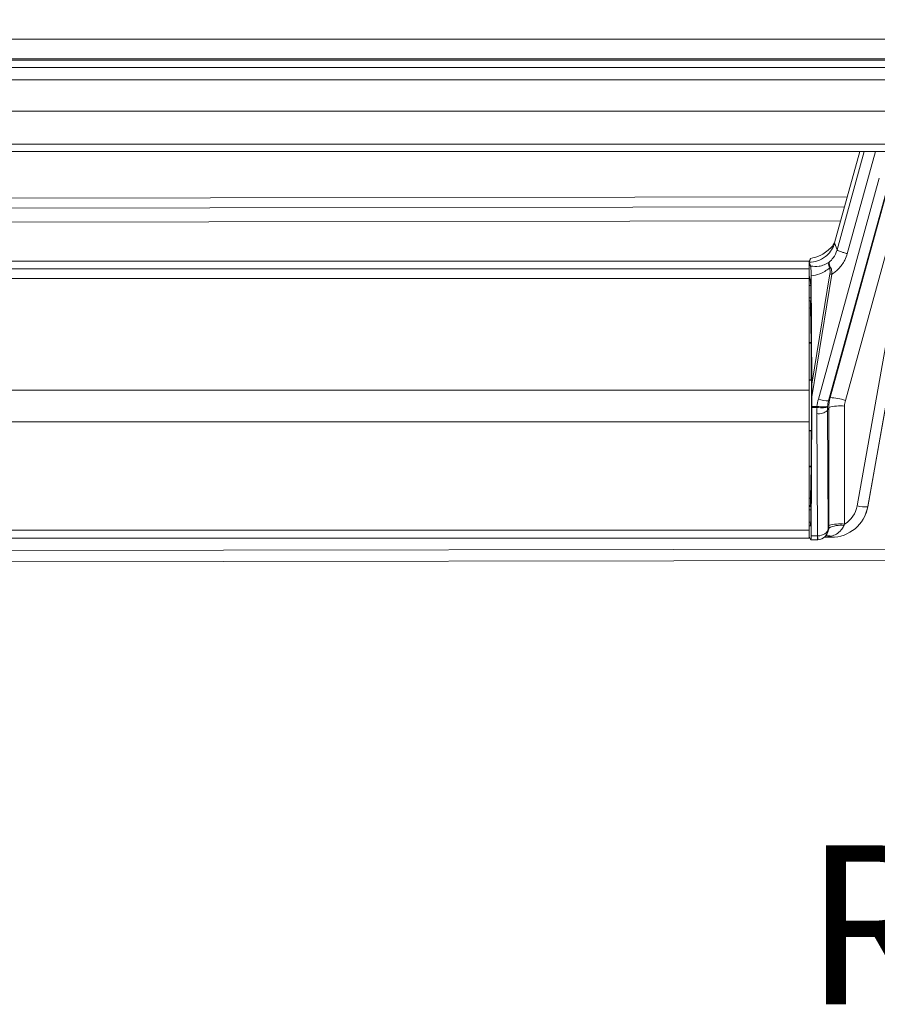
# Model space of a CAD drawing. Units: millimetres. Extents: x 9 to 832, y 9 to 585.
# Drawn here: x 429 to 510, y 401 to 494 of the extents above; entities that cross this region are included whole.
import ezdxf

# ---------------------------------------------------------------- set-up
doc = ezdxf.new("R2010")
doc.units = ezdxf.units.MM
doc.linetypes.add('SLD-Durchgehend', pattern=[0])
doc.layers.add('ZEICHNUNGSKOPF', color=7, linetype='SLD-Durchgehend')
doc.styles.get("Standard").update_dxf_attribs({"font": 'ARIAL.TTF'})
doc.dimstyles.new('SLDDIMSTYLE0', dxfattribs={"dimtxt": 3.5, "dimasz": 3.5, "dimexe": 0, "dimexo": 0.0625, "dimgap": 0.875, "dimtad": 1, "dimdec": 8, "dimlfac": 2, "dimzin": 12, "dimdsep": 46, "dimtxsty": 'Standard', "dimsah": 1, "dimcen": 0.09, "dimadec": 0, "dimazin": 0, "dimtfac": 1, "dimtofl": 0, "dimtmove": 0, "dimatfit": 3, "dimfxl": 1, "dimtolj": 1, "dimtzin": 12, "dimarcsym": 0})

# ---------------------------------------------------------------- blocks, each defined once
blk = doc.blocks.new('*D7')
at = {"layer": 'ZEICHNUNGSKOPF'}
for p, q in [((40.442, 472.057), (40.442, 553.853)), ((588.742, 472.057), (588.742, 553.853)), ((40.442, 552.853), (588.742, 552.853))]:
    blk.add_line(p, q, dxfattribs=at)
for points in [[(40.442, 552.853), (43.942, 552.453), (43.942, 553.253)], [(588.742, 552.853), (585.242, 553.253), (585.242, 552.453)]]:
    blk.add_solid(points, dxfattribs=at)
at = {"layer": 'ZEICHNUNGSKOPF', "insert": (309.518, 557.365), "char_height": 3.5, "attachment_point": 1}
blk.add_mtext('B-20', dxfattribs=at)

msp = doc.modelspace()

# ---------------------------------------------------------------- linework, layer by layer
at = {"color": 7, "linetype": 'SLD-Durchgehend', "lineweight": 0}
for p, q in [((574.09173027, 492.53875588), (74.09173027, 492.53875588)), ((574.09173027, 490.69541146), (74.09173027, 490.69541146)), ((574.09173027, 489.8620603), (74.09173027, 489.8620603)), ((574.09173027, 488.71504714), (74.09173027, 488.71504714)), ((574.09173027, 482.63280292), (74.09173027, 482.63280292)), ((509.12497714, 481.94817093), (506.56698421, 472.65560006)), ((507.52813891, 472.29853564), (510.1844199, 481.94817093)), ((509.45184901, 448.42632034), (515.27434364, 481.32166651)), ((514.22855034, 481.06249248), (508.46764222, 448.51508842)), ((510.53301767, 479.41042309), (504.80170324, 458.58989459)), ((511.62604764, 479.5303793), (505.89950159, 458.72718108)), ((507.34522715, 458.45841023), (513.0717732, 479.26160705)), ((505.76551035, 458.41071418), (511.49682477, 479.23124408)), ((507.52198473, 477.66339046), (380.12279347, 477.46957665)), ((507.26285353, 476.72204127), (380.31118512, 476.52890825)), ((506.89740255, 475.39442231), (380.33684492, 475.20188441)), ((504.0670462, 471.85678327), (504.06278446, 471.85633064)), ((503.91560569, 471.60271754), (378.91561314, 471.60271754)), ((504.0670462, 471.12124705), (504.06278446, 471.12169967)), ((503.91560569, 470.87721632), (378.91561314, 470.87721632)), ((503.91560569, 469.96957821), (378.91561314, 469.96957821)), ((505.88640347, 470.39884434), (504.19173911, 460.00847535)), ((504.19497266, 458.81349792), (506.07815161, 470.35973159)), ((504.05543819, 469.75551651), (503.91560569, 469.75551651)), ((503.91560569, 469.31324306), (504.07194868, 469.31324306)), ((504.08004001, 468.12806524), (503.91560569, 468.12806524)), ((504.10973802, 463.92545768), (503.91560569, 463.92175754)), ((503.91560569, 463.84329443), (504.1107364, 463.84701366)), ((504.13423553, 460.41171009), (503.91560569, 460.4115492)), ((503.91560569, 460.36287922), (504.13439944, 460.36304022)), ((504.66801003, 457.89007715), (504.19497266, 457.89007715)), ((504.66801003, 457.89007715), (504.66801003, 457.79415977)), ((505.89950159, 458.72718108), (505.76551035, 458.41071418)), ((507.27405921, 446.80190844), (507.27405921, 457.93182089)), ((504.19464484, 457.79415977), (504.66801003, 457.79415977)), ((504.64528576, 457.2219929), (504.72679511, 445.68265987)), ((505.64467683, 457.49794238), (505.77497259, 457.80564997)), ((505.72350398, 446.33889956), (505.64467683, 457.49794238)), ((505.77497259, 457.80564997), (505.77497259, 446.67573658)), ((504.13439944, 455.62181494), (503.91560569, 455.62464244)), ((503.91560569, 455.57680086), (504.13423553, 455.57397477)), ((504.1107364, 452.2559523), (503.91560569, 452.26192859)), ((503.91560569, 452.18846121), (504.10973802, 452.18251658)), ((504.07178476, 448.44603644), (503.91560569, 448.44603644)), ((503.91560569, 448.12815276), (504.08004001, 448.12815276)), ((509.47485641, 448.46742333), (509.45184901, 448.42632034)), ((504.07194868, 446.98333753), (503.91560569, 446.98333753)), ((503.91560569, 446.21026901), (378.91561314, 446.21026901)), ((505.77533022, 446.41663519), (505.72350398, 446.33889956)), ((504.71028462, 445.68238978), (504.10909727, 445.68238978)), ((504.71028462, 445.68238978), (504.71028462, 445.32188599)), ((506.00713268, 445.64194245), (506.00713268, 445.54547978)), ((530.31399623, 444.45530337), (380.33684492, 444.22714238))]:
    msp.add_line(p, q, dxfattribs=at)
at = {"color": 7, "linetype": 'SLD-Durchgehend', "lineweight": 15}
for p, q in [((74.09173027, 490.55165996), (574.09173027, 490.55165996)), ((574.09173027, 485.75503578), (74.09173027, 485.75503578)), ((74.09173027, 481.94817093), (574.09173027, 481.94817093)), ((506.32659867, 473.32086426), (508.70145634, 481.94817093)), ((515.30134454, 481.38533359), (509.47485641, 448.46742333)), ((507.52354935, 477.66910226), (380.12050986, 477.47528286)), ((506.56698421, 472.65560472), (506.32659867, 473.32086426)), ((503.95793989, 471.59467557), (504.06278446, 471.85633064)), ((504.06307945, 471.85705376), (504.06278466, 471.8563311)), ((503.91560569, 471.60652292), (378.91561314, 471.60652292)), ((503.91560569, 471.60652292), (503.91560569, 471.60271754)), ((503.91560569, 471.60271754), (503.91560569, 471.48901609)), ((503.91560569, 471.23996646), (503.91560569, 471.48901609)), ((503.91560569, 471.23996646), (503.91560569, 470.87721632)), ((503.95793989, 471.38335475), (504.06278446, 471.12169967)), ((504.06307945, 471.12095091), (504.06278466, 471.12169976)), ((503.91560569, 469.96957821), (503.91560569, 470.87721632)), ((503.91560569, 470.24377168), (504.05543819, 469.75551651)), ((503.91560569, 459.42268626), (503.91560569, 469.96957821)), ((504.11918536, 470.19724933), (504.19173911, 460.00847535)), ((504.07194868, 469.31324306), (504.08004001, 468.12806524)), ((503.91560569, 467.85106522), (504.0722318, 467.85106522)), ((503.91560569, 467.17740282), (504.046572, 467.19564696)), ((504.046572, 467.85106522), (504.046572, 467.19564696)), ((504.046572, 467.19564696), (504.10973802, 463.92545768)), ((504.1107364, 463.84701366), (504.13423553, 460.41171009)), ((504.13439944, 460.36304022), (504.13439944, 455.62181494)), ((503.91560569, 459.42268626), (378.91561314, 459.42268626)), ((503.91560569, 459.42268626), (503.91560569, 456.43410192)), ((504.19497266, 457.89007715), (504.19497266, 458.81349792)), ((504.19464484, 457.79415977), (504.10909727, 445.68238978)), ((503.91560569, 456.43410192), (378.91561314, 456.43410192)), ((503.91560569, 456.43410192), (503.91560569, 446.21026901)), ((504.13423553, 455.57397477), (504.1107364, 452.2559523)), ((504.10973802, 452.18251658), (504.046572, 449.22765357)), ((503.91560569, 449.24589818), (504.046572, 449.22765357)), ((504.046572, 449.22765357), (504.046572, 448.53408181)), ((503.91560569, 448.53408181), (504.046572, 448.53408181)), ((504.046572, 448.53408181), (504.07178476, 448.44603644)), ((504.08004001, 448.12815276), (504.07194868, 446.98333753)), ((509.06204954, 447.33400935), (509.08528045, 447.37551374)), ((503.91560569, 446.62283373), (504.05634716, 446.62283373)), ((503.91560569, 446.21026901), (503.91560569, 445.47044498)), ((505.54844514, 445.77568223), (505.62487319, 445.89029265)), ((378.91561314, 445.47044498), (503.91560569, 445.47044498)), ((504.09257188, 445.32257145), (503.91560569, 445.58795368)), ((504.09349576, 445.32188599), (504.71028462, 445.32188599)), ((504.74329069, 445.32308181), (504.74308208, 445.32242057)), ((505.33844307, 445.54547978), (506.00713268, 445.54547978)), ((380.313465, 443.15068064), (530.2906163, 443.37884163))]:
    msp.add_line(p, q, dxfattribs=at)
at = {"color": 7, "linetype": 'SLD-Durchgehend', "lineweight": 15, "flags": 128}
msp.add_lwpolyline([(504.71028462, 445.32188599), (504.71848026, 445.32191952), (504.74306718, 445.32242057)], dxfattribs=at)
at = {"color": 7, "linetype": 'SLD-Durchgehend', "lineweight": 15}
msp.add_arc((504.01611516, 471.13854685), 0.72003995, 85.9438745465, 86.2600107322, dxfattribs=at)
at = {"color": 7, "linetype": 'SLD-Durchgehend', "lineweight": 0}
for centre, radius, start, end in [((504.10383982, 470.60214157), 0.52040779, 94.0542818545, 94.4918952035), ((506.13734291, 470.68165632), 0.37972437, 119.3371104307, 139.0380355271), ((506.39025132, 472.37935716), 2.04359822, 255.7265848331, 261.2153729587), ((505.83113996, 461.44547208), 3.03546747, 250.1757482877, 268.7611157593), ((506.91929758, 453.17817833), 4.76686201, 85.7319606437, 103.8899837406), ((505.80104166, 454.17487886), 4.55336687, 70.1760928966, 88.760965554), ((504.85724993, 458.40202854), 1.19892156, 259.8168266255, 311.0547068507), ((488.9281411, 459.69760157), 15.86577311, 353.1072680732, 353.451681198), ((509.23104821, 451.47874355), 3.06039873, 255.555233965, 274.1373546851), ((506.91929676, 442.04830972), 4.76681834, 85.7319116379, 103.8901034368), ((506.89799192, 444.18165445), 2.5011014, 82.8162546123, 116.6710104542), ((512.75941972, 445.86533928), 8.03470161, 181.3028064441, 183.8745273607), ((505.6802356, 444.80863724), 0.89513087, 68.5804324636, 103.151994345)]:
    msp.add_arc(centre, radius, start, end, dxfattribs=at)
at = {"color": 7, "linetype": 'SLD-Durchgehend', "lineweight": 15}
for centre, major_axis, ratio, start_param, end_param in [((504.05482348, 469.25924324), (-0.00152362, 0.5), 0.0347875628, 4.8204933882, 6.1609062537), ((504.07147355, 468.10106542), (-0.00076181, 0.25), 0.0347875628, 3.0891267704, 4.8204933882), ((504.10213575, 463.81958318), (-0.00074654, 0.25003114), 0.0349471297, 4.8222140664, 5.149529455), ((504.12562809, 460.38475682), (-0.00076301, 0.24999951), 0.0349588286, 4.6253062035, 4.8203053914), ((504.18624792, 458.78175992), (0.00017839, 1.55323685), 0.0056194711, 4.7328245276, 5.6228398091), ((504.17751773, 457.93365515), (-0.00152362, 0.5), 0.0347875628, 4.4295396357, 4.625016512), ((504.12562809, 455.6438895), (-0.00077549, 0.25003086), 0.0349500494, 4.4288786127, 4.6238778005), ((504.10213575, 452.32632815), (-0.00079037, 0.25014125), 0.0349163338, 4.099770105, 4.4270854936), ((504.07147355, 448.19790024), (-0.00076181, 0.25), 0.0347875628, 4.4295396358, 6.1609062536), ((506.00457134, 449.03748412), (3.43548414, -0.67436088), 0.996911855, 4.9063639741, 6.3016052812), ((506.02654784, 449.07676001), (3.46886125, -0.47879342), 0.9962336995, 5.9114840341, 6.2453017824), ((504.05482348, 447.12283333), (-0.00152362, 0.5), 0.0347875628, 3.0891267703, 4.4295396358), ((504.72410851, 446.34194102), (0.27730743, 0.98267855), 0.9771913111, 3.4419219194, 4.9784767141), ((504.09196904, 445.82188577), (-0.00152362, 0.5), 0.0347875628, 3.0891267702, 4.4295396357)]:
    msp.add_ellipse(centre, major_axis=major_axis, ratio=ratio, start_param=start_param, end_param=end_param, dxfattribs=at)
at = {"color": 7, "linetype": 'SLD-Durchgehend', "lineweight": 0}
for centre, major_axis, ratio, start_param, end_param in [((509.1443233, 457.40433343), (4.50197177, -0.0837006), 0.9955958084, 2.8926192188, 3.0516973576), ((509.14803725, 457.5002604), (3.46500454, -0.53235698), 0.9728710647, 3.1795318444, 3.2989008465), ((509.1443233, 457.49148917), (3.49651737, 0.21980535), 0.9951037173, 2.8116831596, 2.9597955837), ((509.27527618, 457.80076046), (3.44914595, -0.59862436), 0.9960554617, 3.0452217654, 3.3127031916), ((509.27527618, 457.93149407), (2.00087634, -0.03720027), 0.9955958084, 2.8926192188, 3.160100645), ((509.14803725, 457.2212693), (4.44588954, -0.72997196), 0.9781008456, 3.1777571561, 3.3077443773), ((506.00457134, 448.95032837), (2.47775803, -0.3419953), 0.9962336995, 5.3814079085, 6.2453017824), ((504.72410851, 446.34194102), (0.99967417, 0.03141908), 0.6590373938, 4.6943652422, 6.2309200369), ((504.70618521, 446.17556734), (0.48420386, -0.1280693), 0.9835903874, 4.9750820389, 5.0081055958), ((504.85983516, 446.54547931), (2.41413221, -0.06312755), 0.4134013298, 4.9388618553, 5.2184041478)]:
    msp.add_ellipse(centre, major_axis=major_axis, ratio=ratio, start_param=start_param, end_param=end_param, dxfattribs=at)
at = {"color": 7, "linetype": 'SLD-Durchgehend', "lineweight": 15}
for points, knots in [([(506.32659867, 473.32086426), (506.30994782, 473.26521536), (506.22605857, 472.9848487), (505.97494532, 472.51020351), (505.45092505, 471.9660619), (504.74447163, 471.56849829), (504.18951377, 471.51528188), (503.91560569, 471.48901609)], [0, 0, 0, 0, 0.0538870707, 0.2714903031, 0.4890898786, 0.7478323773, 1, 1, 1, 1]), ([(506.28444329, 473.31112636), (506.25694675, 473.25004498), (506.15443396, 473.02232094), (505.96633633, 472.85251123), (505.82869127, 472.72824881)], [0, 0, 0, 0, 0.2682254381, 1, 1, 1, 1]), ([(505.82869127, 472.72824881), (505.67015696, 472.59329242), (505.34934083, 472.32018948), (504.75446853, 472.01100922), (504.33004412, 471.9157879), (504.0670462, 471.85678327)], [0, 0, 0, 0, 0.2709027193, 0.5482091422, 1, 1, 1, 1]), ([(506.56698421, 472.65560006), (506.58137556, 472.64173696), (506.61015812, 472.61401089), (506.78589176, 472.53843045), (507.03732498, 472.4479074), (507.29093257, 472.36749933), (507.45786452, 472.31849515), (507.51760698, 472.30152694), (507.52813891, 472.29853564)], [0, 0, 0, 0, 0.2195385215, 0.4390747833, 0.6586235007, 0.878175281, 0.9785236786, 1, 1, 1, 1]), ([(503.91560569, 471.48901609), (503.91603769, 471.49009517), (503.91819766, 471.49549057), (503.92731387, 471.5181569), (503.94097079, 471.55229605), (503.95291254, 471.58212001), (503.95793989, 471.59467557)], [0, 0, 0, 0, 0.0306424723, 0.1532129241, 0.6435118554, 1, 1, 1, 1]), ([(503.91560569, 471.48901609), (503.91603769, 471.48793666), (503.91819776, 471.48253931), (503.92731321, 471.45987789), (503.94097126, 471.42573392), (503.95291262, 471.39591036), (503.95793989, 471.38335475)], [0, 0, 0, 0, 0.0306423477, 0.1532181484, 0.6435079012, 1, 1, 1, 1]), ([(504.06308249, 471.12095089), (504.07381596, 471.07324661), (504.08840513, 471.00840588), (504.10527542, 470.75189405), (504.11350208, 470.54725179), (504.11784864, 470.34532709), (504.11885551, 470.23378857), (504.11918536, 470.19724933)], [0, 0, 0, 0, 0.47809612464, 0.64983894116, 0.82275882602, 0.94193703264, 1, 1, 1, 1]), ([(505.77533022, 446.41663519), (505.7751723, 446.39784129), (505.77426392, 446.28973182), (505.75250867, 446.18107313), (505.70045069, 446.01638878), (505.65212015, 445.95367806), (505.61009124, 445.89914394)], [0, 0, 0, 0, 0.0781714667, 0.449671202, 0.5214264334, 1, 1, 1, 1])]:
    msp.add_open_spline(points, degree=3, knots=knots, dxfattribs=at)
at = {"color": 7, "linetype": 'SLD-Durchgehend', "lineweight": 0}
for points in [[(503.95793989, 471.59467557), (504.0670462, 471.85678327)], [(503.95793989, 471.38335475), (504.0670462, 471.12124705)], [(504.69040647, 457.88825176), (504.66801003, 457.89007715)], [(504.66801003, 457.79415977), (504.6792455, 457.79353579)], [(507.21075907, 446.66312275), (507.27405921, 446.80190844)], [(505.77497259, 446.67573658), (505.77533022, 446.41663519)]]:
    msp.add_open_spline(points, degree=1, dxfattribs=at)
for points, knots in [([(506.56698421, 472.65560472), (506.46265319, 472.39280519), (506.29034298, 471.95877277), (505.95929509, 471.63255965), (505.82869127, 471.50386323)], [0, 0, 0, 0, 0.6054836286, 1, 1, 1, 1]), ([(506.07815161, 470.35973159), (506.2892889, 470.51786772), (506.77803008, 470.88392167), (507.26760364, 471.57102215), (507.45613384, 472.09747012), (507.52813891, 472.29853564)], [0, 0, 0, 0, 0.319768052, 0.7401999825, 1, 1, 1, 1]), ([(505.82869127, 471.50386323), (505.67015718, 471.41014005), (505.34934233, 471.22047871), (504.75446753, 471.07564866), (504.33004385, 471.10380175), (504.0670462, 471.12124705)], [0, 0, 0, 0, 0.2709034949, 0.5482093062, 1, 1, 1, 1]), ([(504.11918536, 470.19724933), (504.39069784, 470.24227966), (504.98508884, 470.34085937), (505.5459378, 470.7230035), (505.85059598, 470.93058762)], [0, 0, 0, 0, 0.45679103828, 1, 1, 1, 1]), ([(505.82869127, 471.50386323), (505.82820853, 471.50325359), (505.82434226, 471.49837097), (505.81541539, 471.48608209), (505.79608448, 471.45405618), (505.76350007, 471.36833008), (505.75522087, 471.19832418), (505.81879219, 471.01986708), (505.85059598, 470.93058762)], [0, 0, 0, 0, 0.0053900302, 0.0431684895, 0.1045596566, 0.2583164826, 0.6289466553, 1, 1, 1, 1]), ([(505.95129803, 471.01268185), (505.91097962, 471.09548867), (505.82756814, 471.26680101), (505.80394542, 471.40891693), (505.81465735, 471.47279571), (505.82228864, 471.49201432), (505.82597953, 471.4992102), (505.82770917, 471.50222665), (505.82843726, 471.50343994), (505.82869127, 471.50386323)], [0, 0, 0, 0, 0.3726630115, 0.7709723635, 0.9074417236, 0.9620681903, 0.9844078223, 0.9945602242, 1, 1, 1, 1]), ([(505.85059598, 470.93058762), (505.86686174, 470.88471718), (505.90484562, 470.77760029), (505.91078382, 470.58769794), (505.89398293, 470.45755589), (505.88640347, 470.39884434)], [0, 0, 0, 0, 0.29131903042, 0.68028967367, 1, 1, 1, 1]), ([(506.07815161, 470.35973159), (506.07460533, 470.48057173), (506.06858881, 470.6855851), (506.0055373, 470.90361252), (505.9623437, 470.9904702), (505.95129803, 471.01268185)], [0, 0, 0, 0, 0.5165558165, 0.8763714306, 1, 1, 1, 1]), ([(505.66588119, 457.90437202), (505.66558236, 457.90317005), (505.65887336, 457.87618421), (505.60386792, 457.82812563), (505.41874707, 457.78091315), (505.14887865, 457.76276926), (504.88638119, 457.77200866), (504.72722643, 457.78854924), (504.6792455, 457.79353579)], [0, 0, 0, 0, 0.0103773234, 0.2329850984, 0.4571711636, 0.6809938397, 0.90382812, 1, 1, 1, 1]), ([(505.66588119, 457.90437202), (505.66566955, 457.90377691), (505.66049333, 457.88922199), (505.60851769, 457.86556938), (505.42668393, 457.84829357), (505.1591977, 457.8502825), (504.89756339, 457.86688165), (504.73839329, 457.88330148), (504.69040647, 457.88825176)], [0, 0, 0, 0, 0.0095257693, 0.2329759241, 0.457164656, 0.6809883947, 0.9038239584, 1, 1, 1, 1]), ([(506.00713268, 445.64194245), (506.17624568, 445.70368097), (506.51935714, 445.82894158), (506.92170827, 446.17815625), (507.12970536, 446.48502793), (507.19960904, 446.6386234), (507.21075907, 446.66312275)], [0, 0, 0, 0, 0.3474793491, 0.7049969439, 0.9529453318, 1, 1, 1, 1])]:
    msp.add_open_spline(points, degree=3, knots=knots, dxfattribs=at)

# ---------------------------------------------------------------- texts
at = {"layer": 'ZEICHNUNGSKOPF', "insert": (503.44304683, 416.49572238), "char_height": 15, "attachment_point": 1}
msp.add_mtext('\\fArial|b1|i0;R', dxfattribs=at)

# ---------------------------------------------------------------- dimensions: what is measured, and where the dimension line sits
at = {"layer": 'ZEICHNUNGSKOPF'}
dim = msp.add_linear_dim(base=(588.74173027, 552.85300483), p1=(40.44173027, 471.0573024), p2=(588.74173027, 471.0573024), text='B-20', dimstyle='SLDDIMSTYLE0', dxfattribs=at)
dim.commit()
dim.dimension.update_dxf_attribs({"geometry": '*D7', "text_midpoint": (314.59173027, 552.85300483)})

doc.saveas('drawing.dxf')
